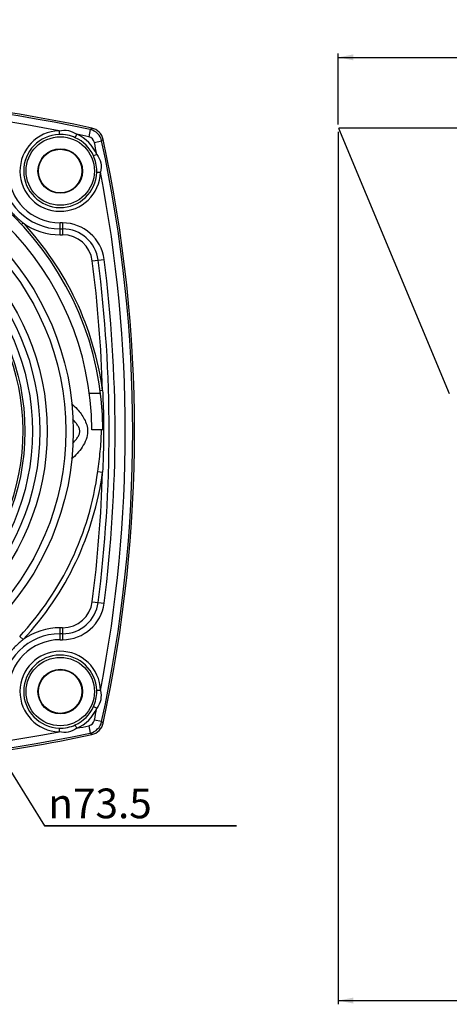
# Model space of a CAD drawing. Units: millimetres. Extents: x 0 to 841, y 0 to 594.
# Drawn here: x 115 to 173, y 166 to 298 of the extents above; entities that cross this region are included whole.
import ezdxf

# ---------------------------------------------------------------- set-up
doc = ezdxf.new("R2010")
doc.units = ezdxf.units.MM
doc.header["$LTSCALE"] = 46.255
doc.layers.get('0').update_dxf_attribs({"linetype": 'CONTINUOUS'})
doc.layers.add('00_COMPONENTS', color=7, linetype='CONTINUOUS')
doc.layers.add('51__DRAFT_DIMS', color=7, linetype='CONTINUOUS')
doc.styles.add('TEXTSTYLE_3', font='gdt_____.ttf')
doc.dimstyles.new('DIMSTYLE_1', dxfattribs={"dimtxt": 4, "dimasz": 2, "dimexe": 0.5, "dimexo": 0.5, "dimgap": 1, "dimtad": 1, "dimdec": 1, "dimdsep": 46, "dimtxsty": 'Standard', "dimblk": '_FILLED', "dimblk1": '_FILLED', "dimblk2": '_FILLED', "dimcen": 0.09, "dimadec": 0, "dimazin": 0, "dimtp": 0.001, "dimtm": 0.001, "dimtfac": 1, "dimtdec": 1, "dimtofl": 0, "dimtmove": 0, "dimatfit": 3, "dimldrblk": '_FILLED', "dimfxl": 0, "dimtolj": 1, "dimarcsym": 0})
doc.dimstyles.new('DIMSTYLE_2', dxfattribs={"dimtxt": 4, "dimasz": 2, "dimexe": 0.5, "dimexo": 0.5, "dimtad": 1, "dimdec": 3, "dimdsep": 46, "dimtxsty": 'Standard', "dimblk": '_FILLED', "dimblk1": '_FILLED', "dimblk2": '_FILLED', "dimcen": 0.09, "dimadec": 0, "dimazin": 0, "dimtp": 0.001, "dimtm": 0.001, "dimtfac": 1, "dimtdec": 3, "dimtmove": 0, "dimatfit": 2, "dimldrblk": '_FILLED', "dimfxl": 0, "dimtolj": 1, "dimarcsym": 0})

# ---------------------------------------------------------------- blocks, each defined once
blk = doc.blocks.new('_FILLED')
at = {"color": 0, "linetype": 'ByBlock'}
blk.add_solid([(0, 0), (-1, 0.2), (-1, -0.2)], dxfattribs=at)
blk = doc.blocks.new('*D4')
at = {"layer": '51__DRAFT_DIMS', "color": 2, "linetype": 'Continuous'}
for p, q in [((104.58, 211.37), (118.1, 189.57)), ((118.1, 189.57), (143.93, 189.57)), ((143.93, 189.57), (118.1, 189.57))]:
    blk.add_line(p, q, dxfattribs=at)
at = {"layer": '51__DRAFT_DIMS', "color": 2, "linetype": 'Continuous', "xscale": 2, "yscale": 2, "zscale": 2, "rotation": 121.8000024743}
blk.add_blockref('_FILLED', (104.58, 211.37), dxfattribs=at)
at = {"layer": '51__DRAFT_DIMS', "color": 2, "linetype": 'Continuous', "insert": (118.6, 194.57), "char_height": 4, "width": 21.3333, "attachment_point": 1, "line_spacing_factor": 0.9, "style": 'TEXTSTYLE_3'}
blk.add_mtext('{\\Fgdt;n}\\Ftxt;73.5', dxfattribs=at)
blk = doc.blocks.new('*D9')
at = {"layer": '51__DRAFT_DIMS', "color": 2, "linetype": 'Continuous'}
for p, q in [((157.62, 282.86), (157.62, 165.56)), ((471.94, 202.86), (471.94, 165.56)), ((157.62, 166.06), (314.78, 166.06)), ((471.94, 166.06), (314.78, 166.06))]:
    blk.add_line(p, q, dxfattribs=at)
at = {"layer": '51__DRAFT_DIMS', "color": 2, "linetype": 'Continuous', "xscale": 2, "yscale": 2, "zscale": 2, "rotation": 180}
blk.add_blockref('_FILLED', (157.62, 166.06), dxfattribs=at)
at = {"layer": '51__DRAFT_DIMS', "color": 2, "linetype": 'Continuous', "xscale": 2, "yscale": 2, "zscale": 2}
blk.add_blockref('_FILLED', (471.94, 166.06), dxfattribs=at)
at = {"layer": '51__DRAFT_DIMS', "color": 2, "linetype": 'Continuous', "insert": (314.78, 171.06), "char_height": 4, "width": 20, "attachment_point": 2, "line_spacing_factor": 0.9}
blk.add_mtext('314.3', dxfattribs=at)
blk = doc.blocks.new('*D10')
at = {"layer": '51__DRAFT_DIMS', "color": 2, "linetype": 'Continuous'}
for p, q in [((157.62, 283.86), (157.62, 293.39)), ((157.62, 292.89), (229.9, 292.89)), ((302.19, 292.89), (229.9, 292.89)), ((302.19, 281.36), (302.19, 293.39))]:
    blk.add_line(p, q, dxfattribs=at)
at = {"layer": '51__DRAFT_DIMS', "color": 2, "linetype": 'Continuous', "xscale": 2, "yscale": 2, "zscale": 2, "rotation": 180}
blk.add_blockref('_FILLED', (157.62, 292.89), dxfattribs=at)
at = {"layer": '51__DRAFT_DIMS', "color": 2, "linetype": 'Continuous', "xscale": 2, "yscale": 2, "zscale": 2}
blk.add_blockref('_FILLED', (302.19, 292.89), dxfattribs=at)
at = {"layer": '51__DRAFT_DIMS', "color": 2, "linetype": 'Continuous', "insert": (229.9, 297.89), "char_height": 4, "width": 20, "attachment_point": 2, "line_spacing_factor": 0.9}
blk.add_mtext('144.6', dxfattribs=at)

msp = doc.modelspace()

# ---------------------------------------------------------------- linework, layer by layer
at = {"layer": '00_COMPONENTS', "color": 7, "linetype": 'Continuous'}
for p, q in [((124.2579, 283.1791), (124.4652, 283.3844)), ((157.6222, 283.3573), (172.5477, 247.706)), ((234.225, 283.3574), (157.6672, 283.3574)), ((120.0585, 283.0202), (120.0731, 282.5211)), ((122.2442, 282.0856), (122.4501, 282.5405)), ((124.2579, 283.1791), (124.046, 282.2019)), ((124.8113, 281.4366), (125.7884, 281.6485)), ((125.9938, 281.8559), (125.7884, 281.6485)), ((125.1499, 279.8408), (124.695, 279.6348)), ((125.1305, 277.4637), (125.6296, 277.4491)), ((114.9974, 270.403), (115.2334, 270.6232)), ((120.2168, 269.0276), (120.2168, 270.6276)), ((120.543, 270.6276), (120.2168, 270.6276)), ((120.543, 270.6276), (120.543, 269.0276)), ((120.2168, 269.8276), (120.543, 269.8276)), ((120.2168, 269.0276), (120.543, 269.0276)), ((124.5307, 265.5183), (126.1177, 265.7216)), ((125.6465, 247.706), (124.1342, 247.706)), ((125.9092, 248.0855), (125.5768, 248.0408)), ((125.9662, 242.7954), (124.4662, 242.7954)), ((126.0554, 242.7962), (126.0556, 242.6074)), ((125.2735, 237.2148), (125.9092, 237.1293)), ((124.5307, 219.6965), (126.1177, 219.4931)), ((120.543, 216.1872), (120.2168, 216.1872)), ((120.2168, 214.5872), (120.2168, 216.1872)), ((120.543, 216.1872), (120.543, 214.5872)), ((115.2334, 214.5916), (114.7645, 215.0292)), ((120.543, 215.3872), (120.2168, 215.3872)), ((120.2168, 214.5872), (120.543, 214.5872)), ((125.6296, 207.7656), (125.1305, 207.7511)), ((124.695, 205.5799), (125.1499, 205.374)), ((120.0731, 202.6937), (120.0585, 202.1946)), ((122.4501, 202.6743), (122.2442, 203.1291)), ((124.046, 203.0128), (124.2579, 202.0357)), ((125.7884, 203.5663), (124.8113, 203.7781)), ((125.7884, 203.5663), (125.9938, 203.3589)), ((124.4652, 201.8304), (124.2579, 202.0357))]:
    msp.add_line(p, q, dxfattribs=at)
for centre, radius in [((120.2168, 277.6074), 4.6), ((120.2168, 277.6074), 3), ((120.2168, 277.6074), 2.9258), ((85.2168, 242.6074), 36.75), ((85.2168, 242.6074), 35.75), ((85.2168, 242.6074), 33.25), ((85.2168, 242.6074), 32.25), ((85.2168, 242.6074), 31.25), ((85.2168, 242.6074), 30.25), ((120.2168, 207.6074), 4.6), ((120.2168, 207.6074), 3), ((120.2168, 207.6074), 2.9258)]:
    msp.add_circle(centre, radius, dxfattribs=at)
for centre, radius, start, end in [((85.2168, 103.1074), 184.5, 77.717676, 102.282324), ((85.2168, 103.1074), 184.2553, 77.767104, 102.232896), ((85.2168, 103.1074), 183.2555, 79.039827, 100.960173), ((85.2168, 242.6074), 40.75, 0.264264, 179.735736), ((124.0399, 281.4305), 1.9996, 12.281316, 77.718684), ((120.2168, 277.6074), 5.4151, 91.674709, 358.325291), ((120.2168, 277.6074), 4.9158, 91.674709, 358.325291), ((120.2112, 277.5799), 4.9431, 65.715437, 91.601563), ((120.2168, 277.6074), 4.9158, 24.35771, 65.64229), ((85.2168, 103.1074), 183.2555, 77.767104, 78.277172), ((120.2168, 277.6074), 5.4151, 24.35771, 65.64229), ((123.8342, 281.2248), 0.9999, 12.233024, 77.766976), ((123.8339, 281.2245), 2, 12.238512, 77.761488), ((85.2168, 242.6074), 39.25, 0.274367, 179.725633), ((-54.2832, 242.6074), 183.2555, 11.722828, 12.232896), ((-54.2832, 242.6074), 184.2553, 347.767104, 12.232896), ((-54.2832, 242.6074), 184.5, 347.717676, 12.282324), ((120.1814, 277.5999), 4.9511, 0.086719, 24.268022), ((120.2168, 277.6074), 7.7798, 180, 270), ((120.2168, 277.6074), 6.9798, 180, 270), ((120.323, 277.6042), 4.8095, 358.325874, 0.037593), ((-54.2832, 242.6074), 183.2555, 349.039827, 10.960173), ((85.2168, 242.6074), 30, 95.194088, 84.805913), ((85.2168, 242.6074), 41.0595, 7.667204, 43.025371), ((120.2168, 277.6074), 8.5798, 234.491274, 270), ((120.543, 265.0074), 5.6202, 7.301366, 90), ((120.543, 265.0074), 4.8202, 7.301366, 90), ((120.543, 265.0074), 4.0202, 7.301366, 90), ((-54.2832, 242.6074), 180.2757, 1.74134, 7.301366), ((-54.2832, 242.6074), 181.0757, 352.698634, 7.301366), ((-54.2832, 242.6074), 181.8757, 352.698634, 7.301366), ((106.5021, 242.6027), 19.2497, 0.014044, 0.573912), ((85.2168, 242.6074), 40.4181, 316.974629, 352.332796), ((85.2168, 242.6074), 41.0595, 316.974629, 352.332796), ((-54.2832, 242.6074), 180.2757, 352.698634, 358.25866), ((120.543, 220.2074), 4.0202, 270, 352.698634), ((120.543, 220.2074), 4.8202, 270, 352.698634), ((120.543, 220.2074), 5.6202, 270, 352.698634), ((120.2168, 207.6074), 8.5798, 90, 125.508726), ((120.2168, 207.6074), 7.7798, 90, 180), ((120.2168, 207.6074), 6.9798, 90, 180), ((120.2168, 207.6074), 5.4151, 1.674709, 268.325291), ((120.2168, 207.6074), 4.9158, 1.674709, 268.325291), ((120.1814, 207.6149), 4.9511, 335.732018, 359.913241), ((120.315, 207.6103), 4.8175, 359.965691, 1.674564), ((120.2168, 207.6074), 4.9158, 294.35771, 335.64229), ((120.2168, 207.6074), 5.4151, 294.35771, 335.64229), ((-54.2832, 242.6074), 183.2555, 347.767104, 348.277172), ((120.2112, 207.6349), 4.9431, 268.398437, 294.284563), ((85.2168, 382.1074), 183.2555, 281.722828, 282.232896), ((123.8342, 203.99), 0.9999, 282.233024, 347.766976), ((123.8339, 203.9902), 2, 282.238512, 347.761488), ((124.0399, 203.7842), 1.9996, 282.281316, 347.718684), ((85.2168, 382.1074), 184.2553, 257.767104, 282.232896), ((85.2168, 382.1074), 183.2555, 259.039827, 280.960173), ((85.2168, 382.1074), 184.5, 271.340097, 282.282324)]:
    msp.add_arc(centre, radius, start, end, dxfattribs=at)
for points, knots in [([(120.0585, 283.0202), (120.4648, 283.1154), (121.3283, 283.1445), (122.1132, 282.7841), (122.4501, 282.5405)], [0, 0, 0, 0, 0.50095185, 1, 1, 1, 1]), ([(125.1499, 279.8408), (125.3944, 279.5026), (125.7543, 278.7171), (125.7244, 277.8539), (125.6296, 277.4491)], [0, 0, 0, 0, 0.50095185, 1, 1, 1, 1]), ([(125.9098, 248.0855), (125.9308, 247.6457), (126.0074, 245.8836), (126.0523, 244.1198), (126.0554, 242.7962)], [0, 0, 0, 0, 0.24962108, 1, 1, 1, 1]), ([(121.7143, 246.3559), (121.9865, 246.1178), (122.4453, 245.6739), (123.0292, 244.9675), (123.4782, 244.2576), (123.8111, 243.4696), (123.8975, 242.8952), (123.8978, 242.6074)], [0, 0, 0, 0, 0.2432432, 0.42825726, 0.61530225, 0.8064232, 1, 1, 1, 1]), ([(122.8424, 242.6074), (122.8421, 242.7518), (122.7769, 243.0549), (122.543, 243.4691), (122.2288, 243.8676), (121.9872, 244.1197), (121.8589, 244.2438)], [0, 0, 0, 0, 0.22189759, 0.46421745, 0.72573051, 1, 1, 1, 1]), ([(123.8978, 242.6074), (123.8982, 242.2259), (123.7421, 241.4669), (123.203, 240.4744), (122.516, 239.6103), (121.9934, 239.1033), (121.7224, 238.8658)], [0, 0, 0, 0, 0.2574919, 0.50980959, 0.75678707, 1, 1, 1, 1]), ([(121.8581, 240.9717), (121.9867, 241.096), (122.2292, 241.348), (122.5447, 241.7464), (122.7765, 242.1612), (122.8426, 242.4635), (122.8424, 242.6074)], [0, 0, 0, 0, 0.27487545, 0.53661638, 0.77897251, 1, 1, 1, 1]), ([(125.2734, 237.2149), (125.3939, 238.1097), (125.6217, 239.9003), (125.752, 241.7049), (125.7518, 242.6074)], [0, 0, 0, 0, 0.50011543, 1, 1, 1, 1]), ([(126.0556, 242.6074), (126.0557, 242.1499), (126.04, 240.3231), (125.975, 238.497), (125.9098, 237.1292)], [0, 0, 0, 0, 0.25042351, 1, 1, 1, 1]), ([(125.6296, 207.7656), (125.7248, 207.3593), (125.7539, 206.4958), (125.3935, 205.7109), (125.1499, 205.374)], [0, 0, 0, 0, 0.50095185, 1, 1, 1, 1]), ([(122.4501, 202.6743), (122.1119, 202.4297), (121.3265, 202.0698), (120.4633, 202.0997), (120.0585, 202.1946)], [0, 0, 0, 0, 0.50095185, 1, 1, 1, 1])]:
    msp.add_open_spline(points, degree=3, knots=knots, dxfattribs=at)
for points in [[(113.2325, 272.6239), (113.5198, 272.2487), (114.148, 271.5386), (114.8581, 270.9104), (115.2333, 270.6231)], [(115.2333, 214.5917), (114.8581, 214.3043), (114.148, 213.6762), (113.5198, 212.966), (113.2325, 212.5908)]]:
    msp.add_open_spline(points, degree=3, dxfattribs=at)

# ---------------------------------------------------------------- dimensions: what is measured, and where the dimension line sits
at = {"layer": '51__DRAFT_DIMS', "color": 2, "linetype": 'Continuous'}
dim = msp.add_linear_dim(base=(302.1856, 292.8852), p1=(157.6222, 283.3574), p2=(302.1856, 280.8574), dimstyle='DIMSTYLE_1', dxfattribs=at)
dim.commit()
dim.dimension.update_dxf_attribs({"geometry": '*D10', "text_midpoint": (229.9039, 292.8852), "dimtype": 160})
dim = msp.add_linear_dim(base=(157.6222, 166.0551), p1=(471.9423, 203.3589), p2=(157.6222, 283.3574), angle=180, dimstyle='DIMSTYLE_1', dxfattribs=at)
dim.commit()
dim.dimension.update_dxf_attribs({"geometry": '*D9', "text_midpoint": (314.7822, 166.0551), "dimtype": 160})
dim = msp.add_diameter_dim_2p(p1=(104.5824, 211.3738), p2=(65.8511, 273.8409), text='%%c<>', dimstyle='DIMSTYLE_2', override={"dimtih": 1, "dimtoh": 1, "dimpost": '<>'}, dxfattribs=at)
dim.commit()
dim.dimension.update_dxf_attribs({"geometry": '*D4', "text_midpoint": (129.2664, 192.5725), "dimtype": 163})

doc.saveas('drawing.dxf')
